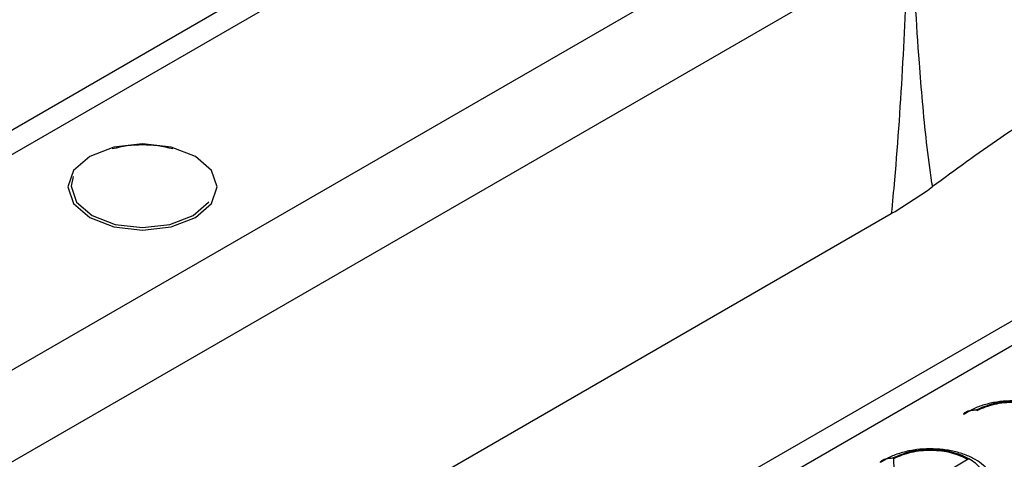
# Model space of a CAD drawing. Units: millimetres. Extents: x 8 to 415, y -35 to 291.
# Drawn here: x 375 to 380, y 84 to 86 of the extents above; entities that cross this region are included whole.
import ezdxf

# ---------------------------------------------------------------- set-up
doc = ezdxf.new("R2010")
doc.units = ezdxf.units.MM

msp = doc.modelspace()

# ---------------------------------------------------------------- linework, layer by layer
at = {"color": 7, "linetype": 'Continuous', "lineweight": 25}
for p, q in [((378.0603, 87.3877), (368.76, 82.0188)), ((368.9179, 81.9972), (378.2357, 87.3762)), ((379.0962, 86.8795), (369.7785, 81.5004)), ((370.0107, 81.212), (379.3011, 86.5752)), ((381.1244, 85.6188), (371.8242, 80.2499)), ((371.9821, 80.2283), (381.2998, 85.6074)), ((379.2402, 85.3457), (379.3892, 85.4426)), ((379.3892, 85.4426), (379.413, 85.4605)), ((370.684, 80.4066), (379.2229, 85.3361)), ((379.2229, 85.3361), (379.2402, 85.3457)), ((379.6147, 84.4315), (379.6182, 84.4296)), ((379.2313, 84.2102), (379.2348, 84.2083)), ((379.5773, 84.204), (379.4535, 84.1315))]:
    msp.add_line(p, q, dxfattribs=at)
at = {"color": 7, "linetype": 'Continuous', "lineweight": 25, "flags": 128}
for points in [[(375.5317, 85.3185), (375.6432, 85.2754), (375.7748, 85.2603), (375.9064, 85.2754), (376.018, 85.3185), (376.0925, 85.3829), (376.1187, 85.4588), (376.0925, 85.5348), (376.018, 85.5992), (375.9064, 85.6423), (375.7748, 85.6574), (375.6432, 85.6423), (375.5317, 85.5992), (375.4571, 85.5348), (375.4309, 85.4588), (375.4571, 85.3829), (375.5317, 85.3185)], [(375.4553, 85.5072), (375.4457, 85.4617), (375.4707, 85.3889), (375.5421, 85.3273), (375.6489, 85.2861), (375.7748, 85.2716), (375.9008, 85.2861), (376.0076, 85.3273), (376.0789, 85.3889), (376.0798, 85.3902)]]:
    msp.add_lwpolyline(points, dxfattribs=at)
at = {"color": 7, "linetype": 'Continuous', "lineweight": 25}
msp.add_arc((375.7748, 85.1173), 0.535, 74.9043, 105.0957, dxfattribs=at)
for points, knots in [([(381.2998, 85.6074), (381.3932, 85.6657), (381.5692, 85.7755), (381.8814, 85.96), (382.1299, 86.2147), (382.2205, 86.5353), (382.1151, 86.8442), (381.8428, 87.1029), (381.4447, 87.2923), (380.9622, 87.3939), (380.445, 87.398), (380.0036, 87.3159), (379.6571, 87.1864), (379.3875, 87.0349), (379.1972, 86.9334), (379.0962, 86.8795)], [0, 0, 0, 0, 0.06775, 0.127625, 0.219632, 0.311838, 0.39887, 0.482516, 0.56503, 0.648139, 0.730518, 0.815157, 0.872395, 0.932244, 1, 1, 1, 1]), ([(379.3011, 86.5752), (379.293, 86.3944), (379.2769, 86.033), (379.2498, 85.6197), (379.2278, 85.3877), (379.2229, 85.3361)], [0, 0, 0, 0, 0.437416, 0.874874, 1, 1, 1, 1]), ([(379.413, 85.4605), (379.413, 85.4605), (379.4121, 85.4664), (379.392, 85.596), (379.3716, 85.7865), (379.3417, 86.1522), (379.3295, 86.3939), (379.3204, 86.5754)], [0, 0, 0, 0, 0.000009, 0.016207, 0.351208, 0.512939, 1, 1, 1, 1]), ([(381.0711, 85.5717), (381.0853, 85.6279), (381.1131, 85.7385), (381.0678, 85.8979), (380.9347, 86.0146), (380.7484, 86.0826), (380.5258, 86.0758), (380.3024, 86.0103), (380.0292, 85.8826), (379.7319, 85.6937), (379.5167, 85.5363), (379.413, 85.4605)], [0, 0, 0, 0, 0.092272, 0.181373, 0.275292, 0.36921, 0.458311, 0.55229, 0.654112, 0.833398, 1, 1, 1, 1]), ([(379.5566, 84.4104), (379.5567, 84.4114), (379.557, 84.4134), (379.5597, 84.4177), (379.5674, 84.4235), (379.5811, 84.4283), (379.5977, 84.4312), (379.609, 84.4314), (379.6147, 84.4315)], [0, 0, 0, 0, 0.052543, 0.110395, 0.250679, 0.500231, 0.749574, 1, 1, 1, 1]), ([(379.1733, 84.1891), (379.1734, 84.1901), (379.1736, 84.1921), (379.1763, 84.1964), (379.1841, 84.2022), (379.1977, 84.2069), (379.2144, 84.2099), (379.2257, 84.2101), (379.2313, 84.2102)], [0, 0, 0, 0, 0.0525427, 0.1103945, 0.2506789, 0.5002314, 0.7495742, 1, 1, 1, 1]), ([(379.2365, 84.1531), (379.2365, 84.1541), (379.2365, 84.1563), (379.2362, 84.1622), (379.2357, 84.1724), (379.2352, 84.1818), (379.2348, 84.1907), (379.2347, 84.199), (379.2348, 84.2047), (379.2348, 84.2083)], [0, 0, 0, 0, 0.049414, 0.105723, 0.250379, 0.499881, 0.588848, 0.749555, 1, 1, 1, 1])]:
    msp.add_open_spline(points, degree=3, knots=knots, dxfattribs=at)
for points in [[(379.9733, 84.1733), (379.9882, 84.1814), (380.0182, 84.1976), (380.0508, 84.228), (380.0724, 84.2613), (380.0814, 84.2966), (380.0777, 84.3322), (380.0612, 84.3665), (380.0327, 84.3982), (379.9935, 84.4257), (379.9452, 84.4479), (379.89, 84.4639), (379.8303, 84.4729), (379.7686, 84.4746), (379.7077, 84.4689), (379.6503, 84.4559), (379.598, 84.4367), (379.5704, 84.4192), (379.5566, 84.4104)], [(379.9737, 84.2273), (379.9924, 84.2424), (380.0297, 84.2727), (380.0436, 84.3292), (380.0225, 84.3841), (379.967, 84.4306), (379.8856, 84.462), (379.7903, 84.4734), (379.6926, 84.4645), (379.6407, 84.4425), (379.6147, 84.4315)], [(379.6182, 84.4296), (379.6436, 84.4403), (379.6945, 84.4619), (379.7903, 84.4705), (379.8837, 84.4593), (379.9635, 84.4286), (380.0179, 84.383), (380.0386, 84.3292), (380.0251, 84.2738), (379.9885, 84.2441), (379.9702, 84.2292)], [(379.5899, 83.952), (379.6049, 83.9601), (379.6348, 83.9763), (379.6674, 84.0067), (379.689, 84.04), (379.6981, 84.0753), (379.6943, 84.1109), (379.6778, 84.1452), (379.6493, 84.1769), (379.6101, 84.2044), (379.5619, 84.2266), (379.5067, 84.2426), (379.4469, 84.2516), (379.3853, 84.2533), (379.3243, 84.2476), (379.2669, 84.2346), (379.2147, 84.2154), (379.1871, 84.1979), (379.1733, 84.1891)], [(379.5903, 84.006), (379.609, 84.0211), (379.6464, 84.0514), (379.6603, 84.1079), (379.6392, 84.1628), (379.5837, 84.2093), (379.5023, 84.2407), (379.4069, 84.2521), (379.3092, 84.2432), (379.2573, 84.2212), (379.2313, 84.2102)], [(379.2348, 84.2083), (379.2604, 84.2191), (379.3117, 84.2408), (379.4077, 84.249), (379.5029, 84.2384), (379.5525, 84.2155), (379.5773, 84.204)]]:
    msp.add_open_spline(points, degree=3, dxfattribs=at)

doc.saveas('drawing.dxf')
